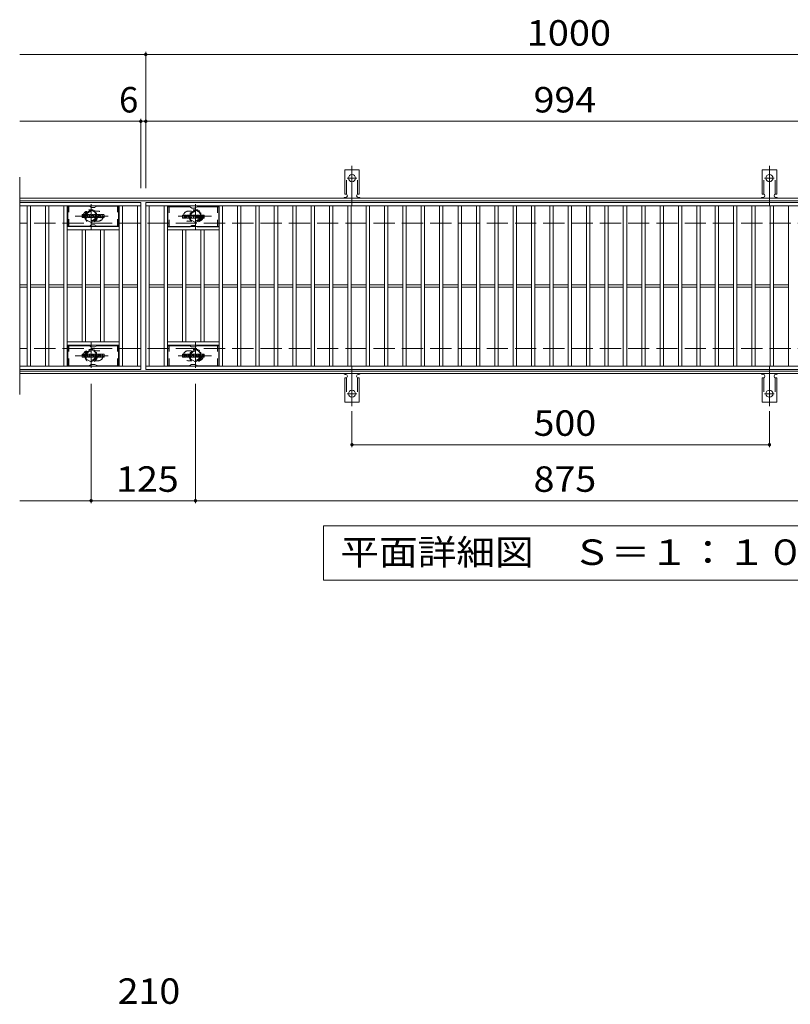
# Model space of a CAD drawing. Units: millimetres. Extents: x -1638 to 1802, y -1378 to 1218.
# Drawn here: x -1636 to -713, y -51 to 1128 of the extents above; entities that cross this region are included whole.
import ezdxf

# ---------------------------------------------------------------- set-up
doc = ezdxf.new("R2010")
doc.units = ezdxf.units.MM
doc.header["$LTSCALE"] = 10
for name, pattern in [('JWW_CENTER1', [6.773333, 4.233333, -0.846667, 0.846667, -0.846667]), ('JWW_CENTER2', [13.546667, 11.006667, -0.846667, 0.846667, -0.846667]), ('JWW_DASHED1', [1.693333, 0.846667, -0.846667]), ('JWW_DASHED2', [3.386667, 1.693333, -1.693333]), ('JWW_DASHED3', [3.386667, 2.54, -0.846667])]:
    doc.linetypes.add(name, pattern=pattern)
for name, color, linetype in [('C-1', 7, 'Continuous'), ('C-2', 7, 'Continuous'), ('C-3', 7, 'Continuous'), ('C-4', 7, 'Continuous'), ('C-5', 7, 'Continuous'), ('C-8', 7, 'Continuous'), ('C-A', 7, 'Continuous'), ('C-F', 7, 'Continuous'), ('D-4', 7, 'Continuous')]:
    doc.layers.add(name, color=color, linetype=linetype)
doc.styles.add('ＭＳ ゴシック', font='txt', dxfattribs={"height": 1})

msp = doc.modelspace()

# ---------------------------------------------------------------- linework, layer by layer
at = {"layer": 'C-1', "color": 2, "linetype": 'Continuous', "lineweight": 9}
for p, q in [((-339.6, 914), (-1635.6, 914)), ((-339.6, 911), (-1635.6, 911)), ((-339.6, 707), (-1635.6, 707)), ((-339.6, 704), (-1635.6, 704))]:
    msp.add_line(p, q, dxfattribs=at)
at = {"layer": 'C-1', "color": 2, "linetype": 'JWW_DASHED3', "lineweight": 9}
for p, q in [((-339.6, 884), (-1635.6, 884)), ((-339.6, 734), (-1635.6, 734))]:
    msp.add_line(p, q, dxfattribs=at)
at = {"layer": 'C-2', "color": 3, "linetype": 'Continuous', "lineweight": 9}
for p, q in [((-1635.6, 939), (-1635.6, 679)), ((-1490.6, 909), (-1635.6, 909)), ((-1490.6, 909), (-1490.6, 709)), ((-1484.6, 909), (-490.6, 909)), ((-1484.6, 709), (-1484.6, 909)), ((-1490.6, 905), (-1635.6, 905)), ((-1626.6, 713), (-1626.6, 905)), ((-1622.6, 713), (-1622.6, 905)), ((-1604.6, 713), (-1604.6, 905)), ((-1600.6, 713), (-1600.6, 905)), ((-1582.6, 713), (-1582.6, 905)), ((-1578.6, 713), (-1578.6, 905)), ((-1516.6, 713), (-1516.6, 905)), ((-1512.6, 713), (-1512.6, 905)), ((-1494.6, 713), (-1494.6, 905)), ((-1484.6, 905), (-490.6, 905)), ((-1480.6, 713), (-1480.6, 905)), ((-1462.6, 713), (-1462.6, 905)), ((-1458.6, 713), (-1458.6, 905)), ((-1396.6, 713), (-1396.6, 905)), ((-1392.6, 713), (-1392.6, 905)), ((-1374.6, 713), (-1374.6, 905)), ((-1370.6, 713), (-1370.6, 905)), ((-1352.6, 713), (-1352.6, 905)), ((-1348.6, 713), (-1348.6, 905)), ((-1330.6, 713), (-1330.6, 905)), ((-1326.6, 713), (-1326.6, 905)), ((-1308.6, 713), (-1308.6, 905)), ((-1304.6, 713), (-1304.6, 905)), ((-1286.6, 713), (-1286.6, 905)), ((-1282.6, 713), (-1282.6, 905)), ((-1264.6, 713), (-1264.6, 905)), ((-1260.6, 713), (-1260.6, 905)), ((-1242.6, 713), (-1242.6, 905)), ((-1238.6, 713), (-1238.6, 905)), ((-1220.6, 713), (-1220.6, 905)), ((-1216.6, 713), (-1216.6, 905)), ((-1198.6, 713), (-1198.6, 905)), ((-1194.6, 713), (-1194.6, 905)), ((-1176.6, 713), (-1176.6, 905)), ((-1172.6, 713), (-1172.6, 905)), ((-1154.6, 713), (-1154.6, 905)), ((-1150.6, 713), (-1150.6, 905)), ((-1132.6, 713), (-1132.6, 905)), ((-1128.6, 713), (-1128.6, 905)), ((-1110.6, 713), (-1110.6, 905)), ((-1106.6, 713), (-1106.6, 905)), ((-1088.6, 713), (-1088.6, 905)), ((-1084.6, 713), (-1084.6, 905)), ((-1066.6, 713), (-1066.6, 905)), ((-1062.6, 713), (-1062.6, 905)), ((-1044.6, 713), (-1044.6, 905)), ((-1040.6, 713), (-1040.6, 905)), ((-1022.6, 713), (-1022.6, 905)), ((-1018.6, 713), (-1018.6, 905)), ((-1000.6, 713), (-1000.6, 905)), ((-996.6, 713), (-996.6, 905)), ((-978.6, 713), (-978.6, 905)), ((-974.6, 713), (-974.6, 905)), ((-956.6, 713), (-956.6, 905)), ((-952.6, 713), (-952.6, 905)), ((-934.6, 713), (-934.6, 905)), ((-930.6, 713), (-930.6, 905)), ((-912.6, 713), (-912.6, 905)), ((-908.6, 713), (-908.6, 905)), ((-890.6, 713), (-890.6, 905)), ((-886.6, 713), (-886.6, 905)), ((-868.6, 713), (-868.6, 905)), ((-864.6, 713), (-864.6, 905)), ((-846.6, 713), (-846.6, 905)), ((-842.6, 713), (-842.6, 905)), ((-824.6, 713), (-824.6, 905)), ((-820.6, 713), (-820.6, 905)), ((-802.6, 713), (-802.6, 905)), ((-798.6, 713), (-798.6, 905)), ((-780.6, 713), (-780.6, 905)), ((-776.6, 713), (-776.6, 905)), ((-758.6, 713), (-758.6, 905)), ((-754.6, 713), (-754.6, 905)), ((-736.6, 713), (-736.6, 905)), ((-732.6, 713), (-732.6, 905)), ((-714.6, 713), (-714.6, 905)), ((-1516.6, 880), (-1578.6, 880)), ((-1516.6, 876), (-1578.6, 876)), ((-1560.6, 742), (-1560.6, 876)), ((-1556.6, 742), (-1556.6, 876)), ((-1538.6, 742), (-1538.6, 876)), ((-1534.6, 742), (-1534.6, 876)), ((-1458.6, 880), (-1396.6, 880)), ((-1458.6, 876), (-1396.6, 876)), ((-1440.6, 742), (-1440.6, 876)), ((-1436.6, 742), (-1436.6, 876)), ((-1418.6, 742), (-1418.6, 876)), ((-1414.6, 742), (-1414.6, 876)), ((-1626.6, 810.5), (-1635.6, 810.5)), ((-1626.6, 807.5), (-1635.6, 807.5)), ((-1604.6, 810.5), (-1622.6, 810.5)), ((-1604.6, 807.5), (-1622.6, 807.5)), ((-1582.6, 810.5), (-1600.6, 810.5)), ((-1582.6, 807.5), (-1600.6, 807.5)), ((-1560.6, 810.5), (-1578.6, 810.5)), ((-1560.6, 807.5), (-1578.6, 807.5)), ((-1538.6, 810.5), (-1556.6, 810.5)), ((-1538.6, 807.5), (-1556.6, 807.5)), ((-1516.6, 810.5), (-1534.6, 810.5)), ((-1516.6, 807.5), (-1534.6, 807.5)), ((-1494.6, 810.5), (-1512.6, 810.5)), ((-1494.6, 807.5), (-1512.6, 807.5)), ((-1480.6, 810.5), (-1462.6, 810.5)), ((-1480.6, 807.5), (-1462.6, 807.5)), ((-1458.6, 810.5), (-1440.6, 810.5)), ((-1458.6, 807.5), (-1440.6, 807.5)), ((-1436.6, 810.5), (-1418.6, 810.5)), ((-1436.6, 807.5), (-1418.6, 807.5)), ((-1414.6, 810.5), (-1396.6, 810.5)), ((-1414.6, 807.5), (-1396.6, 807.5)), ((-1392.6, 810.5), (-1374.6, 810.5)), ((-1392.6, 807.5), (-1374.6, 807.5)), ((-1370.6, 810.5), (-1352.6, 810.5)), ((-1370.6, 807.5), (-1352.6, 807.5)), ((-1348.6, 810.5), (-1330.6, 810.5)), ((-1348.6, 807.5), (-1330.6, 807.5)), ((-1326.6, 810.5), (-1308.6, 810.5)), ((-1326.6, 807.5), (-1308.6, 807.5)), ((-1304.6, 810.5), (-1286.6, 810.5)), ((-1304.6, 807.5), (-1286.6, 807.5)), ((-1282.6, 810.5), (-1264.6, 810.5)), ((-1282.6, 807.5), (-1264.6, 807.5)), ((-1260.6, 810.5), (-1242.6, 810.5)), ((-1260.6, 807.5), (-1242.6, 807.5)), ((-1238.6, 810.5), (-1220.6, 810.5)), ((-1238.6, 807.5), (-1220.6, 807.5)), ((-1216.6, 810.5), (-1198.6, 810.5)), ((-1216.6, 807.5), (-1198.6, 807.5)), ((-1194.6, 810.5), (-1176.6, 810.5)), ((-1194.6, 807.5), (-1176.6, 807.5)), ((-1172.6, 810.5), (-1154.6, 810.5)), ((-1172.6, 807.5), (-1154.6, 807.5)), ((-1150.6, 810.5), (-1132.6, 810.5)), ((-1150.6, 807.5), (-1132.6, 807.5)), ((-1128.6, 810.5), (-1110.6, 810.5)), ((-1128.6, 807.5), (-1110.6, 807.5)), ((-1106.6, 810.5), (-1088.6, 810.5)), ((-1106.6, 807.5), (-1088.6, 807.5)), ((-1084.6, 810.5), (-1066.6, 810.5)), ((-1084.6, 807.5), (-1066.6, 807.5)), ((-1062.6, 810.5), (-1044.6, 810.5)), ((-1062.6, 807.5), (-1044.6, 807.5)), ((-1040.6, 810.5), (-1022.6, 810.5)), ((-1040.6, 807.5), (-1022.6, 807.5)), ((-1018.6, 810.5), (-1000.6, 810.5)), ((-1018.6, 807.5), (-1000.6, 807.5)), ((-996.6, 810.5), (-978.6, 810.5)), ((-996.6, 807.5), (-978.6, 807.5)), ((-974.6, 810.5), (-956.6, 810.5)), ((-974.6, 807.5), (-956.6, 807.5)), ((-952.6, 810.5), (-934.6, 810.5)), ((-952.6, 807.5), (-934.6, 807.5)), ((-930.6, 810.5), (-912.6, 810.5)), ((-930.6, 807.5), (-912.6, 807.5)), ((-908.6, 810.5), (-890.6, 810.5)), ((-908.6, 807.5), (-890.6, 807.5)), ((-886.6, 810.5), (-868.6, 810.5)), ((-886.6, 807.5), (-868.6, 807.5)), ((-864.6, 810.5), (-846.6, 810.5)), ((-864.6, 807.5), (-846.6, 807.5)), ((-842.6, 810.5), (-824.6, 810.5)), ((-842.6, 807.5), (-824.6, 807.5)), ((-820.6, 810.5), (-802.6, 810.5)), ((-820.6, 807.5), (-802.6, 807.5)), ((-798.6, 810.5), (-780.6, 810.5)), ((-798.6, 807.5), (-780.6, 807.5)), ((-776.6, 810.5), (-758.6, 810.5)), ((-776.6, 807.5), (-758.6, 807.5)), ((-754.6, 810.5), (-736.6, 810.5)), ((-754.6, 807.5), (-736.6, 807.5)), ((-732.6, 810.5), (-714.6, 810.5)), ((-732.6, 807.5), (-714.6, 807.5)), ((-1516.6, 742), (-1578.6, 742)), ((-1516.6, 738), (-1578.6, 738)), ((-1458.6, 742), (-1396.6, 742)), ((-1458.6, 738), (-1396.6, 738)), ((-1635.6, 713), (-1490.6, 713)), ((-1490.6, 709), (-1635.6, 709)), ((-490.6, 713), (-1484.6, 713)), ((-490.6, 709), (-1484.6, 709))]:
    msp.add_line(p, q, dxfattribs=at)
at = {"layer": 'C-2', "color": 3, "linetype": 'JWW_DASHED1', "lineweight": 9}
for p, q in [((-1541.6, 898.5), (-1545.2, 898.5)), ((-1433.6, 898.5), (-1430, 898.5)), ((-1541.6, 886.5), (-1545.2, 886.5)), ((-1433.6, 886.5), (-1430, 886.5)), ((-1541.6, 731.5), (-1545.2, 731.5)), ((-1433.6, 731.5), (-1430, 731.5)), ((-1541.6, 719.5), (-1545.2, 719.5)), ((-1433.6, 719.5), (-1430, 719.5))]:
    msp.add_line(p, q, dxfattribs=at)
for centre, start, end in [((-1553.6, 892.5), 106.3331, 253.6669), ((-1541.6, 892.5), 270, 90), ((-1433.6, 892.5), 90, 270), ((-1421.6, 892.5), 286.3331, 73.6669), ((-1553.6, 725.5), 106.3331, 253.6669), ((-1541.6, 725.5), 270, 90), ((-1433.6, 725.5), 90, 270), ((-1421.6, 725.5), 286.3331, 73.6669)]:
    msp.add_arc(centre, 6, start, end, dxfattribs=at)
at = {"layer": 'C-3', "color": 6, "linetype": 'Continuous', "lineweight": 9}
for p, q in [((-1552.5, 904.5), (-1578.1, 904.5)), ((-1578.1, 880.5), (-1578.1, 904.5)), ((-1552, 904.3), (-1549.8, 903.1)), ((-1545.9, 903), (-1549.3, 903)), ((-1543.2, 904.3), (-1545.4, 903.1)), ((-1542.7, 904.5), (-1517.1, 904.5)), ((-1517.1, 880.5), (-1517.1, 904.5)), ((-1432.5, 903.7), (-1458.1, 903.7)), ((-1458.1, 879.7), (-1458.1, 903.7)), ((-1432, 903.6), (-1429.8, 902.3)), ((-1425.9, 902.2), (-1429.3, 902.2)), ((-1423.2, 903.6), (-1425.4, 902.3)), ((-1422.7, 903.7), (-1397.1, 903.7)), ((-1397.1, 879.7), (-1397.1, 903.7)), ((-1552.5, 880.5), (-1578.1, 880.5)), ((-1552, 880.6), (-1549.8, 881.8)), ((-1545.9, 882), (-1549.3, 882)), ((-1543.2, 880.6), (-1545.4, 881.8)), ((-1542.7, 880.5), (-1517.1, 880.5)), ((-1432.5, 879.7), (-1458.1, 879.7)), ((-1432, 879.9), (-1429.8, 881.1)), ((-1425.9, 881.2), (-1429.3, 881.2)), ((-1423.2, 879.9), (-1425.4, 881.1)), ((-1422.7, 879.7), (-1397.1, 879.7)), ((-1552.5, 737.5), (-1578.1, 737.5)), ((-1578.1, 713.5), (-1578.1, 737.5)), ((-1552, 737.3), (-1549.8, 736.1)), ((-1545.9, 736), (-1549.3, 736)), ((-1543.2, 737.3), (-1545.4, 736.1)), ((-1542.7, 737.5), (-1517.1, 737.5)), ((-1517.1, 713.5), (-1517.1, 737.5)), ((-1432.5, 737.5), (-1458.1, 737.5)), ((-1458.1, 713.5), (-1458.1, 737.5)), ((-1432, 737.3), (-1429.8, 736.1)), ((-1425.9, 736), (-1429.3, 736)), ((-1423.2, 737.3), (-1425.4, 736.1)), ((-1422.7, 737.5), (-1397.1, 737.5)), ((-1397.1, 713.5), (-1397.1, 737.5)), ((-1552.5, 713.5), (-1578.1, 713.5)), ((-1552, 713.6), (-1549.8, 714.8)), ((-1545.9, 715), (-1549.3, 715)), ((-1543.2, 713.6), (-1545.4, 714.8)), ((-1542.7, 713.5), (-1517.1, 713.5)), ((-1432.5, 713.5), (-1458.1, 713.5)), ((-1432, 713.6), (-1429.8, 714.8)), ((-1425.9, 715), (-1429.3, 715)), ((-1423.2, 713.6), (-1425.4, 714.8)), ((-1422.7, 713.5), (-1397.1, 713.5))]:
    msp.add_line(p, q, dxfattribs=at)
at = {"layer": 'C-3', "color": 6, "linetype": 'JWW_DASHED1', "lineweight": 9}
for p, q in [((-1576.6, 880.5), (-1576.6, 904.5)), ((-1518.6, 880.5), (-1518.6, 904.5)), ((-1456.6, 879.7), (-1456.6, 903.7)), ((-1398.6, 879.7), (-1398.6, 903.7)), ((-1576.6, 713.5), (-1576.6, 737.5)), ((-1518.6, 713.5), (-1518.6, 737.5)), ((-1456.6, 713.5), (-1456.6, 737.5)), ((-1398.6, 713.5), (-1398.6, 737.5))]:
    msp.add_line(p, q, dxfattribs=at)
at = {"layer": 'C-3', "color": 6, "linetype": 'Continuous', "lineweight": 9}
for centre, start, end in [((-1552.5, 903.5), 60, 90), ((-1549.3, 904), 240, 270), ((-1545.9, 904), 270, 300), ((-1542.7, 903.5), 90, 120), ((-1432.5, 902.7), 60, 90), ((-1429.3, 903.2), 240, 270), ((-1425.9, 903.2), 270, 300), ((-1422.7, 902.7), 90, 120), ((-1552.5, 881.5), 270, 300), ((-1549.3, 881), 90, 120), ((-1545.9, 881), 60, 90), ((-1542.7, 881.5), 240, 270), ((-1432.5, 880.7), 270, 300), ((-1429.3, 880.2), 90, 120), ((-1425.9, 880.2), 60, 90), ((-1422.7, 880.7), 240, 270), ((-1552.5, 736.5), 60, 90), ((-1549.3, 737), 240, 270), ((-1545.9, 737), 270, 300), ((-1542.7, 736.5), 90, 120), ((-1432.5, 736.5), 60, 90), ((-1429.3, 737), 240, 270), ((-1425.9, 737), 270, 300), ((-1422.7, 736.5), 90, 120), ((-1552.5, 714.5), 270, 300), ((-1549.3, 714), 90, 120), ((-1545.9, 714), 60, 90), ((-1542.7, 714.5), 240, 270), ((-1432.5, 714.5), 270, 300), ((-1429.3, 714), 90, 120), ((-1425.9, 714), 60, 90), ((-1422.7, 714.5), 240, 270)]:
    msp.add_arc(centre, 1, start, end, dxfattribs=at)
at = {"layer": 'C-4', "color": 7, "linetype": 'Continuous', "lineweight": 9}
for p, q in [((-1635.6, 1086), (-339.6, 1086)), ((-1484.6, 926), (-1484.6, 1089)), ((-1635.6, 1006), (-339.6, 1006)), ((-1490.6, 926), (-1490.6, 1009)), ((-1550.1, 692), (-1550.1, 549)), ((-1425.1, 692), (-1425.1, 549)), ((-1237.6, 659.3), (-1237.6, 616)), ((-737.6, 659.3), (-737.6, 616)), ((-1237.6, 619), (-737.6, 619)), ((-1635.6, 552), (-339.6, 552))]:
    msp.add_line(p, q, dxfattribs=at)
at = {"layer": 'C-4', "color": 7, "linetype": 'Continuous', "lineweight": 9, "const_width": 2}
for points in [[(-1483.6, 1086, 0.414214), (-1484.6, 1087, 0.414214), (-1485.6, 1086, 0.414214), (-1484.6, 1085, 0.414214)], [(-1489.6, 1006, 0.414214), (-1490.6, 1007, 0.414214), (-1491.6, 1006, 0.414214), (-1490.6, 1005, 0.414214)], [(-1483.6, 1006, 0.414214), (-1484.6, 1007, 0.414214), (-1485.6, 1006, 0.414214), (-1484.6, 1005, 0.414214)], [(-1236.6, 619, 0.414214), (-1237.6, 620, 0.414214), (-1238.6, 619, 0.414214), (-1237.6, 618, 0.414214)], [(-736.6, 619, 0.414214), (-737.6, 620, 0.414214), (-738.6, 619, 0.414214), (-737.6, 618, 0.414214)], [(-1549.1, 552, 0.414214), (-1550.1, 553, 0.414214), (-1551.1, 552, 0.414214), (-1550.1, 551, 0.414214)], [(-1424.1, 552, 0.414214), (-1425.1, 553, 0.414214), (-1426.1, 552, 0.414214), (-1425.1, 551, 0.414214)]]:
    msp.add_lwpolyline(points, format="xyb", close=True, dxfattribs=at)
at = {"layer": 'C-5', "color": 7, "linetype": 'Continuous', "lineweight": 9}
for p, q in [((-1271.6, 457), (-1271.6, 522)), ((-1271.6, 522), (-696.6, 522)), ((-696.6, 457), (-1271.6, 457))]:
    msp.add_line(p, q, dxfattribs=at)
at = {"layer": 'C-8', "color": 4, "linetype": 'JWW_DASHED1', "lineweight": 9}
for p, q in [((-1556.6, 896.2), (-1550.1, 900)), ((-1556.6, 888.7), (-1556.6, 896.2)), ((-1550.1, 900), (-1543.6, 896.2)), ((-1543.6, 896.2), (-1543.6, 888.7)), ((-1425.1, 900), (-1431.6, 896.2)), ((-1431.6, 896.2), (-1431.6, 888.7)), ((-1418.6, 896.2), (-1425.1, 900)), ((-1418.6, 888.7), (-1418.6, 896.2)), ((-1550.1, 885), (-1556.6, 888.7)), ((-1543.6, 888.7), (-1550.1, 885)), ((-1431.6, 888.7), (-1425.1, 885)), ((-1425.1, 885), (-1418.6, 888.7)), ((-1550.1, 733), (-1556.6, 729.2)), ((-1543.6, 729.2), (-1550.1, 733)), ((-1431.6, 729.2), (-1425.1, 733)), ((-1425.1, 733), (-1418.6, 729.2)), ((-1556.6, 729.2), (-1556.6, 721.7)), ((-1556.6, 721.7), (-1550.1, 718)), ((-1550.1, 718), (-1543.6, 721.7)), ((-1543.6, 721.7), (-1543.6, 729.2)), ((-1431.6, 721.7), (-1431.6, 729.2)), ((-1425.1, 718), (-1431.6, 721.7)), ((-1418.6, 721.7), (-1425.1, 718)), ((-1418.6, 729.2), (-1418.6, 721.7))]:
    msp.add_line(p, q, dxfattribs=at)
at = {"layer": 'C-8', "color": 4, "linetype": 'JWW_CENTER1', "lineweight": 9}
for p, q in [((-1550.1, 876.5), (-1550.1, 906.9)), ((-1425.1, 876.5), (-1425.1, 906.9)), ((-1529.6, 892.5), (-1569.3, 892.5)), ((-1445.6, 892.5), (-1405.9, 892.5)), ((-1550.1, 741.4), (-1550.1, 711.1)), ((-1425.1, 741.4), (-1425.1, 711.1)), ((-1529.6, 725.5), (-1569.3, 725.5)), ((-1445.6, 725.5), (-1405.9, 725.5))]:
    msp.add_line(p, q, dxfattribs=at)
at = {"layer": 'C-8', "color": 4, "linetype": 'JWW_DASHED1', "lineweight": 9}
for centre, radius in [((-1550.1, 892.5), 7.75), ((-1550.1, 892.5), 6.5), ((-1550.1, 892.5), 5.5), ((-1425.1, 892.5), 7.75), ((-1425.1, 892.5), 6.5), ((-1425.1, 892.5), 5.5), ((-1550.1, 725.5), 7.75), ((-1550.1, 725.5), 6.5), ((-1550.1, 725.5), 5.5), ((-1425.1, 725.5), 7.75), ((-1425.1, 725.5), 6.5), ((-1425.1, 725.5), 5.5)]:
    msp.add_circle(centre, radius, dxfattribs=at)
at = {"layer": 'C-A', "color": 3, "linetype": 'Continuous', "lineweight": 9}
for p, q in [((-1246.3, 919), (-1246.3, 948)), ((-1228.8, 948), (-1246.3, 948)), ((-1228.8, 919), (-1228.8, 948)), ((-746.3, 919), (-746.3, 948)), ((-728.8, 948), (-746.3, 948)), ((-728.8, 919), (-728.8, 948)), ((-1246.3, 919), (-1245.1, 919)), ((-1245.6, 915), (-1245.1, 915)), ((-1228.8, 919), (-1230.1, 919)), ((-1230.1, 915), (-1229.6, 915)), ((-746.3, 919), (-745.1, 919)), ((-745.6, 915), (-745.1, 915)), ((-728.8, 919), (-730.1, 919)), ((-730.1, 915), (-729.6, 915)), ((-1246.3, 699), (-1245.1, 699)), ((-1246.3, 699), (-1246.3, 670)), ((-1245.6, 703), (-1245.1, 703)), ((-1230.1, 703), (-1229.6, 703)), ((-1228.8, 699), (-1230.1, 699)), ((-1228.8, 699), (-1228.8, 670)), ((-746.3, 699), (-745.1, 699)), ((-746.3, 699), (-746.3, 670)), ((-745.6, 703), (-745.1, 703)), ((-730.1, 703), (-729.6, 703)), ((-728.8, 699), (-730.1, 699)), ((-728.8, 699), (-728.8, 670)), ((-1228.8, 670), (-1246.3, 670)), ((-728.8, 670), (-746.3, 670))]:
    msp.add_line(p, q, dxfattribs=at)
at = {"layer": 'C-A', "color": 3, "linetype": 'JWW_DASHED2', "lineweight": 9}
for p, q in [((-1244.3, 918.8), (-1244.3, 948)), ((-1230.8, 918.8), (-1230.8, 948)), ((-744.3, 918.8), (-744.3, 948)), ((-730.8, 918.8), (-730.8, 948)), ((-1244.3, 699.1), (-1244.3, 670)), ((-1230.8, 699.1), (-1230.8, 670)), ((-744.3, 699.1), (-744.3, 670)), ((-730.8, 699.1), (-730.8, 670))]:
    msp.add_line(p, q, dxfattribs=at)
at = {"layer": 'C-A', "color": 7, "linetype": 'JWW_CENTER2', "lineweight": 9}
for p, q in [((-1237.6, 905.5), (-1237.6, 952.9)), ((-737.6, 905.5), (-737.6, 952.9)), ((-1243.4, 938), (-1231.8, 938)), ((-743.4, 938), (-731.8, 938)), ((-1237.6, 712.4), (-1237.6, 665)), ((-737.6, 712.4), (-737.6, 665)), ((-1243.4, 680), (-1231.8, 680)), ((-743.4, 680), (-731.8, 680))]:
    msp.add_line(p, q, dxfattribs=at)
at = {"layer": 'C-A', "color": 3, "linetype": 'Continuous', "lineweight": 9}
for centre in [(-1237.6, 938), (-737.6, 938), (-1237.6, 680), (-737.6, 680)]:
    msp.add_circle(centre, 4.25, dxfattribs=at)
for centre, start, end in [((-1245.6, 913), 90.276, 150.0005), ((-1245.1, 917), 270, 90), ((-1230.1, 917), 90, 269.8667), ((-1229.6, 913), 29.9993, 89.7584), ((-745.6, 913), 90.276, 150.0005), ((-745.1, 917), 270, 90), ((-730.1, 917), 90, 269.8667), ((-729.6, 913), 29.9993, 89.7584), ((-1245.6, 705), 209.9995, 269.724), ((-1245.1, 701), 270, 90), ((-1230.1, 701), 90.1333, 270), ((-1229.6, 705), 270.2416, 330.0007), ((-745.6, 705), 209.9995, 269.724), ((-745.1, 701), 270, 90), ((-730.1, 701), 90.1333, 270), ((-729.6, 705), 270.2416, 330.0007)]:
    msp.add_arc(centre, 2, start, end, dxfattribs=at)
at = {"layer": 'C-F', "color": 7, "linetype": 'Continuous', "lineweight": 9}
for p, q in [((-1560.6, 890.9), (-1560.6, 894.2)), ((-1558.9, 894.4), (-1560.4, 894.4)), ((-1560.4, 890.7), (-1558.9, 890.7)), ((-1558.8, 894.2), (-1558.8, 893.3)), ((-1558.8, 890.9), (-1558.8, 892)), ((-1558.3, 894.2), (-1558.3, 893.3)), ((-1558.3, 890.9), (-1558.3, 892)), ((-1556.8, 894.4), (-1558.1, 894.4)), ((-1558.1, 890.7), (-1556.8, 890.7)), ((-1556.6, 894.2), (-1556.6, 893.4)), ((-1556.6, 890.9), (-1556.6, 891.8)), ((-1555.9, 890.9), (-1555.9, 893.9)), ((-1554.4, 890.7), (-1555.8, 890.7)), ((-1552.6, 894.4), (-1555.4, 894.4)), ((-1554.3, 892.6), (-1554.3, 893.1)), ((-1554.3, 890.9), (-1554.3, 891.3)), ((-1553.8, 892.5), (-1554.2, 892.5)), ((-1553.8, 892.6), (-1553.8, 893.1)), ((-1553.8, 890.9), (-1553.8, 891.3)), ((-1553.6, 890.7), (-1552.3, 890.7)), ((-1552.1, 890.9), (-1552.1, 893.9)), ((-1551.4, 894.2), (-1551.4, 890.9)), ((-1551.3, 894.4), (-1549.6, 894.4)), ((-1550.3, 890.7), (-1551.3, 890.7)), ((-1550.1, 890.9), (-1550.1, 891.8)), ((-1549.6, 890.8), (-1549.9, 891.8)), ((-1547.6, 890.7), (-1549.5, 890.7)), ((-1549.4, 894.3), (-1548.9, 892.8)), ((-1548.8, 894.2), (-1548.8, 892.8)), ((-1548.6, 894.4), (-1547.6, 894.4)), ((-1547.4, 894.2), (-1547.4, 890.9)), ((-1546.9, 890.9), (-1546.9, 894.2)), ((-1546.8, 894.4), (-1543.8, 894.4)), ((-1546.8, 890.7), (-1543.8, 890.7)), ((-1543.8, 893.4), (-1544.9, 893.4)), ((-1543.8, 893), (-1544.9, 893)), ((-1543.8, 892.1), (-1544.9, 892.1)), ((-1543.8, 891.7), (-1544.9, 891.7)), ((-1543.6, 893.5), (-1543.6, 894.2)), ((-1543.6, 892.3), (-1543.6, 892.8)), ((-1543.6, 890.9), (-1543.6, 891.6)), ((-1543.1, 891.7), (-1543.1, 891.2)), ((-1542.9, 891.9), (-1541.6, 891.9)), ((-1539.6, 894.4), (-1542.7, 894.4)), ((-1541.1, 892.2), (-1542.7, 892.2)), ((-1539.5, 890.7), (-1542.6, 890.7)), ((-1541.4, 893), (-1541.4, 893.5)), ((-1541.4, 891.7), (-1541.4, 891.6)), ((-1541.3, 892.9), (-1539.5, 892.9)), ((-1540.9, 893.4), (-1540.9, 893.5)), ((-1540.9, 892.1), (-1540.9, 891.6)), ((-1540.8, 893.2), (-1539.1, 893.2)), ((-1539.1, 893.9), (-1539.1, 893.2)), ((-1538.6, 891.2), (-1538.6, 893.9)), ((-1535.1, 894.4), (-1538.1, 894.4)), ((-1535.1, 890.7), (-1538.1, 890.7)), ((-1536.9, 892), (-1536.9, 893.1)), ((-1536.3, 892), (-1536.3, 893.1)), ((-1534.6, 893.9), (-1534.6, 891.2)), ((-1440.6, 890.1), (-1440.6, 893.5)), ((-1438.9, 893.6), (-1440.4, 893.6)), ((-1440.4, 890), (-1438.9, 890)), ((-1438.8, 893.5), (-1438.8, 892.5)), ((-1438.8, 890.1), (-1438.8, 891.2)), ((-1438.3, 893.5), (-1438.3, 892.5)), ((-1438.3, 890.1), (-1438.3, 891.2)), ((-1436.8, 893.6), (-1438.1, 893.6)), ((-1438.1, 890), (-1436.8, 890)), ((-1436.6, 893.5), (-1436.6, 892.7)), ((-1436.6, 890.1), (-1436.6, 891)), ((-1435.9, 890.1), (-1435.9, 893.1)), ((-1434.4, 890), (-1435.8, 890)), ((-1432.6, 893.6), (-1435.4, 893.6)), ((-1434.3, 891.8), (-1434.3, 892.4)), ((-1434.3, 890.1), (-1434.3, 890.5)), ((-1433.8, 891.8), (-1434.2, 891.8)), ((-1433.8, 891.8), (-1433.8, 892.4)), ((-1433.8, 890.1), (-1433.8, 890.5)), ((-1433.6, 890), (-1432.3, 890)), ((-1432.1, 890.1), (-1432.1, 893.1)), ((-1431.4, 893.5), (-1431.4, 890.1)), ((-1431.3, 893.6), (-1429.6, 893.6)), ((-1430.3, 890), (-1431.3, 890)), ((-1430.1, 890.1), (-1430.1, 891)), ((-1429.6, 890.1), (-1429.9, 891.1)), ((-1427.6, 890), (-1429.5, 890)), ((-1429.4, 893.5), (-1428.9, 892)), ((-1428.8, 893.5), (-1428.8, 892.1)), ((-1428.6, 893.6), (-1427.6, 893.6)), ((-1427.4, 893.5), (-1427.4, 890.1)), ((-1426.9, 890.1), (-1426.9, 893.5)), ((-1426.8, 893.6), (-1423.8, 893.6)), ((-1426.8, 890), (-1423.8, 890)), ((-1423.8, 892.6), (-1424.9, 892.6)), ((-1423.8, 892.2), (-1424.9, 892.2)), ((-1423.8, 891.4), (-1424.9, 891.4)), ((-1423.8, 891), (-1424.9, 891)), ((-1423.6, 892.8), (-1423.6, 893.5)), ((-1423.6, 891.5), (-1423.6, 892)), ((-1423.6, 890.1), (-1423.6, 890.8)), ((-1423.1, 891), (-1423.1, 890.5)), ((-1422.9, 891.1), (-1421.6, 891.1)), ((-1419.6, 893.6), (-1422.7, 893.6)), ((-1421.1, 891.5), (-1422.7, 891.5)), ((-1419.5, 890), (-1422.6, 890)), ((-1421.4, 892.3), (-1421.4, 892.7)), ((-1421.4, 891), (-1421.4, 890.9)), ((-1421.3, 892.1), (-1419.5, 892.1)), ((-1420.9, 892.6), (-1420.9, 892.7)), ((-1420.9, 891.3), (-1420.9, 890.9)), ((-1420.8, 892.5), (-1419.1, 892.5)), ((-1419.1, 893.1), (-1419.1, 892.5)), ((-1418.6, 890.5), (-1418.6, 893.1)), ((-1415.1, 893.6), (-1418.1, 893.6)), ((-1415.1, 890), (-1418.1, 890)), ((-1416.9, 891.3), (-1416.9, 892.3)), ((-1416.3, 891.3), (-1416.3, 892.3)), ((-1414.6, 893.1), (-1414.6, 890.5)), ((-1560.6, 723.9), (-1560.6, 727.2)), ((-1558.9, 727.4), (-1560.4, 727.4)), ((-1560.4, 723.7), (-1558.9, 723.7)), ((-1558.8, 727.2), (-1558.8, 726.3)), ((-1558.8, 723.9), (-1558.8, 725)), ((-1558.3, 727.2), (-1558.3, 726.3)), ((-1558.3, 723.9), (-1558.3, 725)), ((-1556.8, 727.4), (-1558.1, 727.4)), ((-1558.1, 723.7), (-1556.8, 723.7)), ((-1556.6, 727.2), (-1556.6, 726.4)), ((-1556.6, 723.9), (-1556.6, 724.8)), ((-1555.9, 723.9), (-1555.9, 726.9)), ((-1554.4, 723.7), (-1555.8, 723.7)), ((-1552.6, 727.4), (-1555.4, 727.4)), ((-1554.3, 725.6), (-1554.3, 726.1)), ((-1554.3, 723.9), (-1554.3, 724.3)), ((-1553.8, 725.5), (-1554.2, 725.5)), ((-1553.8, 725.6), (-1553.8, 726.1)), ((-1553.8, 723.9), (-1553.8, 724.3)), ((-1553.6, 723.7), (-1552.3, 723.7)), ((-1552.1, 723.9), (-1552.1, 726.9)), ((-1551.4, 727.2), (-1551.4, 723.9)), ((-1551.3, 727.4), (-1549.6, 727.4)), ((-1550.3, 723.7), (-1551.3, 723.7)), ((-1550.1, 723.9), (-1550.1, 724.8)), ((-1549.6, 723.8), (-1549.9, 724.8)), ((-1547.6, 723.7), (-1549.5, 723.7)), ((-1549.4, 727.3), (-1548.9, 725.8)), ((-1548.8, 727.2), (-1548.8, 725.8)), ((-1548.6, 727.4), (-1547.6, 727.4)), ((-1547.4, 727.2), (-1547.4, 723.9)), ((-1546.9, 723.9), (-1546.9, 727.2)), ((-1546.8, 727.4), (-1543.8, 727.4)), ((-1546.8, 723.7), (-1543.8, 723.7)), ((-1543.8, 726.4), (-1544.9, 726.4)), ((-1543.8, 726), (-1544.9, 726)), ((-1543.8, 725.1), (-1544.9, 725.1)), ((-1543.8, 724.7), (-1544.9, 724.7)), ((-1543.6, 726.5), (-1543.6, 727.2)), ((-1543.6, 725.3), (-1543.6, 725.8)), ((-1543.6, 723.9), (-1543.6, 724.6)), ((-1543.1, 724.7), (-1543.1, 724.2)), ((-1542.9, 724.9), (-1541.6, 724.9)), ((-1539.6, 727.4), (-1542.7, 727.4)), ((-1541.1, 725.2), (-1542.7, 725.2)), ((-1539.5, 723.7), (-1542.6, 723.7)), ((-1541.4, 726), (-1541.4, 726.5)), ((-1541.4, 724.7), (-1541.4, 724.6)), ((-1541.3, 725.9), (-1539.5, 725.9)), ((-1540.9, 726.4), (-1540.9, 726.5)), ((-1540.9, 725.1), (-1540.9, 724.6)), ((-1540.8, 726.2), (-1539.1, 726.2)), ((-1539.1, 726.9), (-1539.1, 726.2)), ((-1538.6, 724.2), (-1538.6, 726.9)), ((-1535.1, 727.4), (-1538.1, 727.4)), ((-1535.1, 723.7), (-1538.1, 723.7)), ((-1536.9, 725), (-1536.9, 726.1)), ((-1536.3, 725), (-1536.3, 726.1)), ((-1534.6, 726.9), (-1534.6, 724.2)), ((-1440.6, 723.9), (-1440.6, 727.2)), ((-1438.9, 727.4), (-1440.4, 727.4)), ((-1440.4, 723.7), (-1438.9, 723.7)), ((-1438.8, 727.2), (-1438.8, 726.3)), ((-1438.8, 723.9), (-1438.8, 725)), ((-1438.3, 727.2), (-1438.3, 726.3)), ((-1438.3, 723.9), (-1438.3, 725)), ((-1436.8, 727.4), (-1438.1, 727.4)), ((-1438.1, 723.7), (-1436.8, 723.7)), ((-1436.6, 727.2), (-1436.6, 726.4)), ((-1436.6, 723.9), (-1436.6, 724.8)), ((-1435.9, 723.9), (-1435.9, 726.9)), ((-1434.4, 723.7), (-1435.8, 723.7)), ((-1432.6, 727.4), (-1435.4, 727.4)), ((-1434.3, 725.6), (-1434.3, 726.1)), ((-1434.3, 723.9), (-1434.3, 724.3)), ((-1433.8, 725.5), (-1434.2, 725.5)), ((-1433.8, 725.6), (-1433.8, 726.1)), ((-1433.8, 723.9), (-1433.8, 724.3)), ((-1433.6, 723.7), (-1432.3, 723.7)), ((-1432.1, 723.9), (-1432.1, 726.9)), ((-1431.4, 727.2), (-1431.4, 723.9)), ((-1431.3, 727.4), (-1429.6, 727.4)), ((-1430.3, 723.7), (-1431.3, 723.7)), ((-1430.1, 723.9), (-1430.1, 724.8)), ((-1429.6, 723.8), (-1429.9, 724.8)), ((-1427.6, 723.7), (-1429.5, 723.7)), ((-1429.4, 727.3), (-1428.9, 725.8)), ((-1428.8, 727.2), (-1428.8, 725.8)), ((-1428.6, 727.4), (-1427.6, 727.4)), ((-1427.4, 727.2), (-1427.4, 723.9)), ((-1426.9, 723.9), (-1426.9, 727.2)), ((-1426.8, 727.4), (-1423.8, 727.4)), ((-1426.8, 723.7), (-1423.8, 723.7)), ((-1423.8, 726.4), (-1424.9, 726.4)), ((-1423.8, 726), (-1424.9, 726)), ((-1423.8, 725.1), (-1424.9, 725.1)), ((-1423.8, 724.7), (-1424.9, 724.7)), ((-1423.6, 726.5), (-1423.6, 727.2)), ((-1423.6, 725.3), (-1423.6, 725.8)), ((-1423.6, 723.9), (-1423.6, 724.6)), ((-1423.1, 724.7), (-1423.1, 724.2)), ((-1422.9, 724.9), (-1421.6, 724.9)), ((-1419.6, 727.4), (-1422.7, 727.4)), ((-1421.1, 725.2), (-1422.7, 725.2)), ((-1419.5, 723.7), (-1422.6, 723.7)), ((-1421.4, 726), (-1421.4, 726.5)), ((-1421.4, 724.7), (-1421.4, 724.6)), ((-1421.3, 725.9), (-1419.5, 725.9)), ((-1420.9, 726.4), (-1420.9, 726.5)), ((-1420.9, 725.1), (-1420.9, 724.6)), ((-1420.8, 726.2), (-1419.1, 726.2)), ((-1419.1, 726.9), (-1419.1, 726.2)), ((-1418.6, 724.2), (-1418.6, 726.9)), ((-1415.1, 727.4), (-1418.1, 727.4)), ((-1415.1, 723.7), (-1418.1, 723.7)), ((-1416.9, 725), (-1416.9, 726.1)), ((-1416.3, 725), (-1416.3, 726.1)), ((-1414.6, 726.9), (-1414.6, 724.2))]:
    msp.add_line(p, q, dxfattribs=at)
for centre, radius, start, end in [((-1560.4, 894.2), 0.157, 90, 180), ((-1560.4, 890.9), 0.157, 180, 270), ((-1558.9, 894.2), 0.157, 0, 90), ((-1558.9, 890.9), 0.157, 270, 0), ((-1558.5, 893.3), 0.251, 180, 0), ((-1558.5, 892), 0.249, 0, 180), ((-1558.1, 894.2), 0.157, 90, 180), ((-1558.1, 890.9), 0.157, 180, 270), ((-1557.7, 892.6), 0.0878, 97.3317, 266.5718), ((-1558, 895), 2.26, 277.3317, 299.4207), ((-1557.8, 890.9), 1.64, 53.7199, 86.5718), ((-1557.1, 893.4), 0.524, 299.4207, 0), ((-1556.8, 894.2), 0.157, 0, 90), ((-1557.1, 891.8), 0.524, 0, 53.7199), ((-1556.8, 890.9), 0.157, 270, 0), ((-1555.4, 893.9), 0.524, 90, 180), ((-1555.8, 890.9), 0.157, 180, 270), ((-1554.4, 890.9), 0.157, 270, 0), ((-1554, 893.1), 0.255, 0, 180), ((-1554.2, 892.6), 0.0524, 180, 270), ((-1554, 891.3), 0.255, 0, 180), ((-1553.8, 892.6), 0.0524, 270, 0), ((-1553.6, 890.9), 0.157, 180, 270), ((-1552.6, 893.9), 0.524, 0, 90), ((-1552.3, 890.9), 0.157, 270, 0), ((-1551.3, 894.2), 0.157, 90, 180), ((-1551.3, 890.9), 0.157, 180, 270), ((-1550.3, 890.9), 0.157, 270, 0), ((-1550, 891.8), 0.101, 16.4888, 180), ((-1549.6, 894.2), 0.157, 17.7564, 90), ((-1549.5, 890.9), 0.157, 196.4888, 270), ((-1548.9, 892.8), 0.0827, 197.7564, 0), ((-1548.6, 894.2), 0.157, 90, 180), ((-1547.6, 894.2), 0.157, 0, 90), ((-1547.6, 890.9), 0.157, 270, 0), ((-1546.8, 894.2), 0.157, 90, 180), ((-1546.8, 890.9), 0.157, 180, 270), ((-1544.9, 893.2), 0.22, 90, 270), ((-1544.9, 891.9), 0.214, 90, 270), ((-1543.8, 894.2), 0.157, 0, 90), ((-1543.8, 893.5), 0.157, 270, 0), ((-1543.8, 892.8), 0.157, 0, 90), ((-1543.8, 892.3), 0.157, 270, 0), ((-1543.8, 891.6), 0.157, 0, 90), ((-1543.8, 890.9), 0.157, 270, 0), ((-1540.7, 893.3), 2.38, 157.1011, 202.8989), ((-1542.9, 891.7), 0.157, 90, 180), ((-1542.6, 891.2), 0.524, 180, 270), ((-1542.7, 894.1), 0.262, 90, 157.1011), ((-1542.7, 892.5), 0.262, 202.8989, 270), ((-1541.6, 891.7), 0.157, 0, 90), ((-1541.2, 893.5), 0.259, 0, 180), ((-1541.3, 893), 0.157, 180, 270), ((-1541.2, 891.6), 0.25, 180, 0), ((-1541.1, 892.1), 0.157, 0, 90), ((-1540.8, 893.4), 0.157, 180, 270), ((-1539.6, 893.9), 0.524, 0, 90), ((-1539.5, 892.6), 0.262, 22.908, 90), ((-1539.5, 891), 0.262, 270, 337.092), ((-1541.5, 891.8), 2.37, 337.092, 22.908), ((-1538.1, 893.9), 0.524, 90, 180), ((-1538.1, 891.2), 0.524, 180, 270), ((-1536.6, 893.1), 0.321, 0, 180), ((-1536.6, 892), 0.321, 180, 0), ((-1535.1, 893.9), 0.524, 0, 90), ((-1535.1, 891.2), 0.524, 270, 0), ((-1440.4, 893.5), 0.157, 90, 180), ((-1440.4, 890.1), 0.157, 180, 270), ((-1438.9, 893.5), 0.157, 0, 90), ((-1438.9, 890.1), 0.157, 270, 0), ((-1438.5, 892.5), 0.251, 180, 0), ((-1438.5, 891.2), 0.249, 0, 180), ((-1438.1, 893.5), 0.157, 90, 180), ((-1438.1, 890.1), 0.157, 180, 270), ((-1437.7, 891.9), 0.0878, 97.3317, 266.5718), ((-1438, 894.2), 2.26, 277.3317, 299.4207), ((-1437.8, 890.1), 1.64, 53.7199, 86.5718), ((-1437.1, 892.7), 0.524, 299.4207, 0), ((-1436.8, 893.5), 0.157, 0, 90), ((-1437.1, 891), 0.524, 0, 53.7199), ((-1436.8, 890.1), 0.157, 270, 0), ((-1435.4, 893.1), 0.524, 90, 180), ((-1435.8, 890.1), 0.157, 180, 270), ((-1434.4, 890.1), 0.157, 270, 0), ((-1434, 892.4), 0.255, 0, 180), ((-1434.2, 891.8), 0.0524, 180, 270), ((-1434, 890.5), 0.255, 0, 180), ((-1433.8, 891.8), 0.0524, 270, 0), ((-1433.6, 890.1), 0.157, 180, 270), ((-1432.6, 893.1), 0.524, 0, 90), ((-1432.3, 890.1), 0.157, 270, 0), ((-1431.3, 893.5), 0.157, 90, 180), ((-1431.3, 890.1), 0.157, 180, 270), ((-1430.3, 890.1), 0.157, 270, 0), ((-1430, 891), 0.101, 16.4888, 180), ((-1429.6, 893.5), 0.157, 17.7564, 90), ((-1429.5, 890.1), 0.157, 196.4888, 270), ((-1428.9, 892.1), 0.0827, 197.7564, 0), ((-1428.6, 893.5), 0.157, 90, 180), ((-1427.6, 893.5), 0.157, 0, 90), ((-1427.6, 890.1), 0.157, 270, 0), ((-1426.8, 893.5), 0.157, 90, 180), ((-1426.8, 890.1), 0.157, 180, 270), ((-1424.9, 892.4), 0.22, 90, 270), ((-1424.9, 891.2), 0.214, 90, 270), ((-1423.8, 893.5), 0.157, 0, 90), ((-1423.8, 892.8), 0.157, 270, 0), ((-1423.8, 892), 0.157, 0, 90), ((-1423.8, 891.5), 0.157, 270, 0), ((-1423.8, 890.8), 0.157, 0, 90), ((-1423.8, 890.1), 0.157, 270, 0), ((-1420.7, 892.5), 2.38, 157.1011, 202.8989), ((-1422.9, 891), 0.157, 90, 180), ((-1422.6, 890.5), 0.524, 180, 270), ((-1422.7, 893.4), 0.262, 90, 157.1011), ((-1422.7, 891.7), 0.262, 202.8989, 270), ((-1421.6, 891), 0.157, 0, 90), ((-1421.2, 892.7), 0.259, 0, 180), ((-1421.3, 892.3), 0.157, 180, 270), ((-1421.2, 890.9), 0.25, 180, 0), ((-1421.1, 891.3), 0.157, 0, 90), ((-1420.8, 892.6), 0.157, 180, 270), ((-1419.6, 893.1), 0.524, 0, 90), ((-1419.5, 891.9), 0.262, 22.908, 90), ((-1419.5, 890.2), 0.262, 270, 337.092), ((-1421.5, 891), 2.37, 337.092, 22.908), ((-1418.1, 893.1), 0.524, 90, 180), ((-1418.1, 890.5), 0.524, 180, 270), ((-1416.6, 892.3), 0.321, 0, 180), ((-1416.6, 891.3), 0.321, 180, 0), ((-1415.1, 893.1), 0.524, 0, 90), ((-1415.1, 890.5), 0.524, 270, 0), ((-1560.4, 727.2), 0.157, 90, 180), ((-1560.4, 723.9), 0.157, 180, 270), ((-1558.9, 727.2), 0.157, 0, 90), ((-1558.9, 723.9), 0.157, 270, 0), ((-1558.5, 726.3), 0.251, 180, 0), ((-1558.5, 725), 0.249, 0, 180), ((-1558.1, 727.2), 0.157, 90, 180), ((-1558.1, 723.9), 0.157, 180, 270), ((-1557.7, 725.6), 0.0878, 97.3317, 266.5718), ((-1558, 728), 2.26, 277.3317, 299.4207), ((-1557.8, 723.9), 1.64, 53.7199, 86.5718), ((-1557.1, 726.4), 0.524, 299.4207, 0), ((-1556.8, 727.2), 0.157, 0, 90), ((-1557.1, 724.8), 0.524, 0, 53.7199), ((-1556.8, 723.9), 0.157, 270, 0), ((-1555.4, 726.9), 0.524, 90, 180), ((-1555.8, 723.9), 0.157, 180, 270), ((-1554.4, 723.9), 0.157, 270, 0), ((-1554, 726.1), 0.255, 0, 180), ((-1554.2, 725.6), 0.0524, 180, 270), ((-1554, 724.3), 0.255, 0, 180), ((-1553.8, 725.6), 0.0524, 270, 0), ((-1553.6, 723.9), 0.157, 180, 270), ((-1552.6, 726.9), 0.524, 0, 90), ((-1552.3, 723.9), 0.157, 270, 0), ((-1551.3, 727.2), 0.157, 90, 180), ((-1551.3, 723.9), 0.157, 180, 270), ((-1550.3, 723.9), 0.157, 270, 0), ((-1550, 724.8), 0.101, 16.4888, 180), ((-1549.6, 727.2), 0.157, 17.7564, 90), ((-1549.5, 723.9), 0.157, 196.4888, 270), ((-1548.9, 725.8), 0.0827, 197.7564, 0), ((-1548.6, 727.2), 0.157, 90, 180), ((-1547.6, 727.2), 0.157, 0, 90), ((-1547.6, 723.9), 0.157, 270, 0), ((-1546.8, 727.2), 0.157, 90, 180), ((-1546.8, 723.9), 0.157, 180, 270), ((-1544.9, 726.2), 0.22, 90, 270), ((-1544.9, 724.9), 0.214, 90, 270), ((-1543.8, 727.2), 0.157, 0, 90), ((-1543.8, 726.5), 0.157, 270, 0), ((-1543.8, 725.8), 0.157, 0, 90), ((-1543.8, 725.3), 0.157, 270, 0), ((-1543.8, 724.6), 0.157, 0, 90), ((-1543.8, 723.9), 0.157, 270, 0), ((-1540.7, 726.3), 2.38, 157.1011, 202.8989), ((-1542.9, 724.7), 0.157, 90, 180), ((-1542.6, 724.2), 0.524, 180, 270), ((-1542.7, 727.1), 0.262, 90, 157.1011), ((-1542.7, 725.5), 0.262, 202.8989, 270), ((-1541.6, 724.7), 0.157, 0, 90), ((-1541.2, 726.5), 0.259, 0, 180), ((-1541.3, 726), 0.157, 180, 270), ((-1541.2, 724.6), 0.25, 180, 0), ((-1541.1, 725.1), 0.157, 0, 90), ((-1540.8, 726.4), 0.157, 180, 270), ((-1539.6, 726.9), 0.524, 0, 90), ((-1539.5, 725.6), 0.262, 22.908, 90), ((-1539.5, 724), 0.262, 270, 337.092), ((-1541.5, 724.8), 2.37, 337.092, 22.908), ((-1538.1, 726.9), 0.524, 90, 180), ((-1538.1, 724.2), 0.524, 180, 270), ((-1536.6, 726.1), 0.321, 0, 180), ((-1536.6, 725), 0.321, 180, 0), ((-1535.1, 726.9), 0.524, 0, 90), ((-1535.1, 724.2), 0.524, 270, 0), ((-1440.4, 727.2), 0.157, 90, 180), ((-1440.4, 723.9), 0.157, 180, 270), ((-1438.9, 727.2), 0.157, 0, 90), ((-1438.9, 723.9), 0.157, 270, 0), ((-1438.5, 726.3), 0.251, 180, 0), ((-1438.5, 725), 0.249, 0, 180), ((-1438.1, 727.2), 0.157, 90, 180), ((-1438.1, 723.9), 0.157, 180, 270), ((-1437.7, 725.6), 0.0878, 97.3317, 266.5718), ((-1438, 728), 2.26, 277.3317, 299.4207), ((-1437.8, 723.9), 1.64, 53.7199, 86.5718), ((-1437.1, 726.4), 0.524, 299.4207, 0), ((-1436.8, 727.2), 0.157, 0, 90), ((-1437.1, 724.8), 0.524, 0, 53.7199), ((-1436.8, 723.9), 0.157, 270, 0), ((-1435.4, 726.9), 0.524, 90, 180), ((-1435.8, 723.9), 0.157, 180, 270), ((-1434.4, 723.9), 0.157, 270, 0), ((-1434, 726.1), 0.255, 0, 180), ((-1434.2, 725.6), 0.0524, 180, 270), ((-1434, 724.3), 0.255, 0, 180), ((-1433.8, 725.6), 0.0524, 270, 0), ((-1433.6, 723.9), 0.157, 180, 270), ((-1432.6, 726.9), 0.524, 0, 90), ((-1432.3, 723.9), 0.157, 270, 0), ((-1431.3, 727.2), 0.157, 90, 180), ((-1431.3, 723.9), 0.157, 180, 270), ((-1430.3, 723.9), 0.157, 270, 0), ((-1430, 724.8), 0.101, 16.4888, 180), ((-1429.6, 727.2), 0.157, 17.7564, 90), ((-1429.5, 723.9), 0.157, 196.4888, 270), ((-1428.9, 725.8), 0.0827, 197.7564, 0), ((-1428.6, 727.2), 0.157, 90, 180), ((-1427.6, 727.2), 0.157, 0, 90), ((-1427.6, 723.9), 0.157, 270, 0), ((-1426.8, 727.2), 0.157, 90, 180), ((-1426.8, 723.9), 0.157, 180, 270), ((-1424.9, 726.2), 0.22, 90, 270), ((-1424.9, 724.9), 0.214, 90, 270), ((-1423.8, 727.2), 0.157, 0, 90), ((-1423.8, 726.5), 0.157, 270, 0), ((-1423.8, 725.8), 0.157, 0, 90), ((-1423.8, 725.3), 0.157, 270, 0), ((-1423.8, 724.6), 0.157, 0, 90), ((-1423.8, 723.9), 0.157, 270, 0), ((-1420.7, 726.3), 2.38, 157.1011, 202.8989), ((-1422.9, 724.7), 0.157, 90, 180), ((-1422.6, 724.2), 0.524, 180, 270), ((-1422.7, 727.1), 0.262, 90, 157.1011), ((-1422.7, 725.5), 0.262, 202.8989, 270), ((-1421.6, 724.7), 0.157, 0, 90), ((-1421.2, 726.5), 0.259, 0, 180), ((-1421.3, 726), 0.157, 180, 270), ((-1421.2, 724.6), 0.25, 180, 0), ((-1421.1, 725.1), 0.157, 0, 90), ((-1420.8, 726.4), 0.157, 180, 270), ((-1419.6, 726.9), 0.524, 0, 90), ((-1419.5, 725.6), 0.262, 22.908, 90), ((-1419.5, 724), 0.262, 270, 337.092), ((-1421.5, 724.8), 2.37, 337.092, 22.908), ((-1418.1, 726.9), 0.524, 90, 180), ((-1418.1, 724.2), 0.524, 180, 270), ((-1416.6, 726.1), 0.321, 0, 180), ((-1416.6, 725), 0.321, 180, 0), ((-1415.1, 726.9), 0.524, 0, 90), ((-1415.1, 724.2), 0.524, 270, 0)]:
    msp.add_arc(centre, radius, start, end, dxfattribs=at)

# ---------------------------------------------------------------- texts
at = {"layer": 'C-4', "color": 2, "linetype": 'Continuous', "lineweight": 9, "style": 'ＭＳ ゴシック'}
for s, width, p in [('1000', 1.09375, (-1028.3, 1096.6)), ('994', 1.083333, (-1020.1, 1016.6)), ('500', 1.083333, (-1020.1, 629.6)), ('125', 1.083333, (-1520.1, 562.6)), ('875', 1.083333, (-1020.1, 562.6))]:
    msp.add_text(s, height=30.48, dxfattribs=dict(at, width=width)).set_placement(p)
msp.add_text('6', height=30.5, dxfattribs=at).set_placement((-1516.6, 1016.6))
at = {"layer": 'C-5', "color": 2, "linetype": 'Continuous', "lineweight": 9, "style": 'ＭＳ ゴシック', "width": 1.114583}
msp.add_text('平面詳細図\u3000Ｓ＝１：１０', height=30.48, dxfattribs=at).set_placement((-1251.6, 475.1))
at = {"layer": 'D-4', "color": 2, "linetype": 'Continuous', "lineweight": 9, "style": 'ＭＳ ゴシック', "width": 1.083333}
msp.add_text('210', height=30.48, dxfattribs=at).set_placement((-1518.3, -50.2))

doc.saveas('drawing.dxf')
